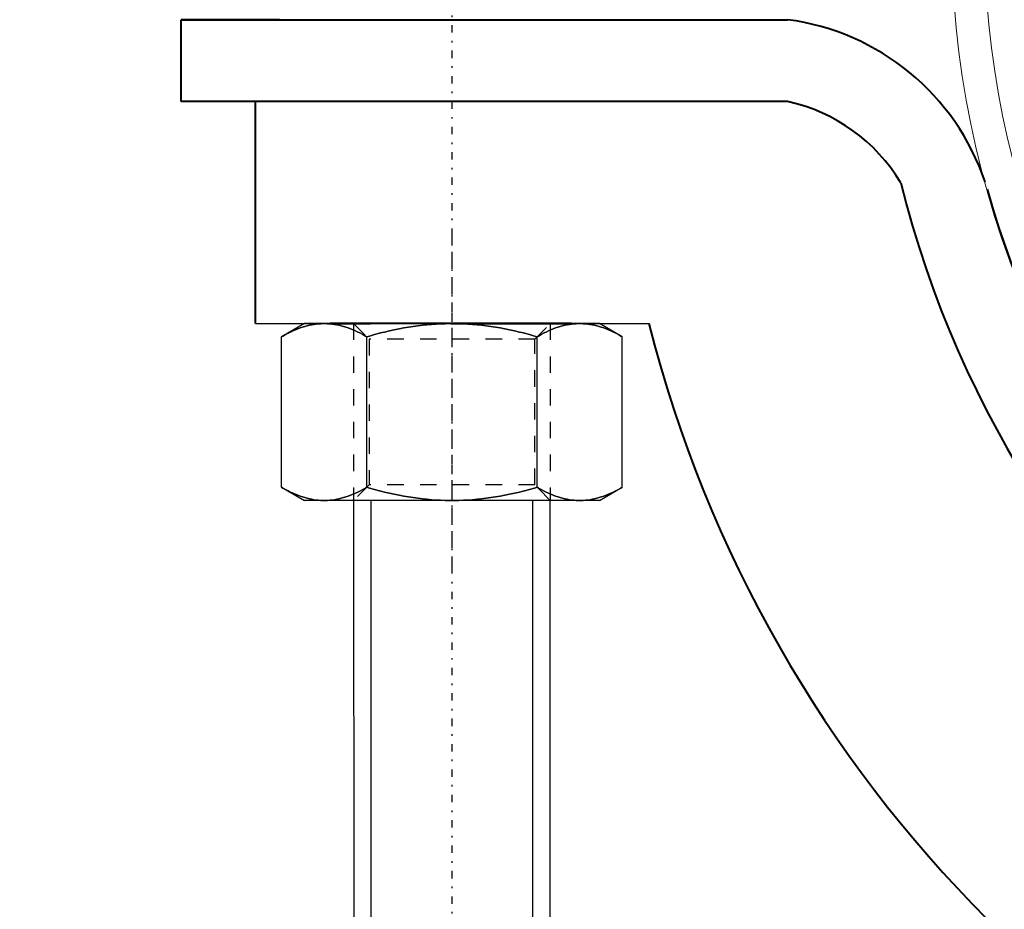
# Model space of a CAD drawing. Units: millimetres. Extents: x 38282 to 50269, y -25884 to -1975.
# Drawn here: x 40584 to 40644, y -5163 to -5109 of the extents above; entities that cross this region are included whole.
import ezdxf

# ---------------------------------------------------------------- set-up
doc = ezdxf.new("R2010")
doc.units = ezdxf.units.MM
for name, pattern in [('CNS_CENTER', [1.5, 0.45, -0.5, 0.05, -0.5]), ('CNS_DASHED', [2, 1, -1]), ('CNS_SOLID', [0]), ('VCenter', [11.5, 7, -2, 0.5, -2])]:
    doc.linetypes.add(name, pattern=pattern)
for name, color, linetype in [('3', 1, 'Continuous'), ('center', 7, 'CNS_CENTER'), ('hidden', 7, 'CNS_DASHED'), ('thin', 7, 'CNS_SOLID')]:
    doc.layers.add(name, color=color, linetype=linetype)
doc.layers.add('vis', color=7, linetype='CNS_SOLID', lineweight=30)
doc.layers.add('Коллектор', color=255, linetype='Continuous', lineweight=40)

# ---------------------------------------------------------------- blocks, each defined once
blk = doc.blocks.new('Хомут 2')
at = {"color": 0}
for p, q in [((51897.107, 35013.757), (51934.107, 35013.757)), ((51934.107, 35008.757), (51897.107, 35008.757)), ((51946.164, 35003.854), (51946.164, 35003.854)), ((51941.012, 35003.796), (51941.012, 35003.796)), ((51908.655, 34995.208), (51906.201, 34995.208)), ((51906.201, 34995.208), (51908.655, 34995.208)), ((51918.47, 34995.208), (51908.655, 34995.208)), ((51920.923, 34995.208), (51918.47, 34995.208)), ((51918.47, 34995.208), (51920.923, 34995.208))]:
    blk.add_line(p, q, dxfattribs=at)
at = {"ltscale": 100}
for p, q in [((51897.107, 35008.757), (51897.107, 35013.757)), ((51903.107, 35013.757), (51897.107, 35013.757)), ((51903.107, 35008.757), (51897.107, 35008.757)), ((51901.649, 34995.208), (51901.649, 35008.757)), ((51913.562, 34995.208), (51907.562, 34995.208)), ((51913.562, 34995.208), (51919.562, 34995.208))]:
    blk.add_line(p, q, dxfattribs=at)
at = {"color": 0}
for centre, radius, start, end in [((51932.193, 34999.135), 14.746, 18.66331, 82.54092), ((51931.87, 34998.357), 10.638, 30.75311, 77.86188), ((52003.107, 35019.296), 64, 194.01559, 346.02115), ((52003.107, 35019.296), 59, 195.61783, 344.77936)]:
    blk.add_arc(centre, radius, start, end, dxfattribs=at)
at = {"ltscale": 100}
blk.add_arc((52002.132, 35014.603), 78.905, 194.22969, 255.66869, dxfattribs=at)
at = {"layer": '3', "color": 1, "lineweight": 20}
for radius in [59, 57]:
    blk.add_circle((52003.091, 35019.296), radius, dxfattribs=at)
at = {"layer": 'center', "color": 1}
for p, q in [((51913.632, 35067.667), (51913.632, 34979.918)), ((51913.632, 35000.543), (51913.632, 34908.667))]:
    blk.add_line(p, q, dxfattribs=at)
at = {"layer": 'hidden'}
for p, q in [((51907.632, 34995.208), (51908.579, 34994.261)), ((51918.685, 34994.261), (51919.632, 34995.208)), ((51918.685, 34994.261), (51908.579, 34994.261)), ((51908.579, 34994.261), (51908.579, 34985.355)), ((51918.685, 34985.355), (51918.685, 34994.261)), ((51908.579, 34985.355), (51907.632, 34984.408)), ((51918.685, 34985.355), (51908.579, 34985.355)), ((51919.632, 34984.408), (51918.685, 34985.355))]:
    blk.add_line(p, q, dxfattribs=at)
for points in [[(51905.838, 34995.208), (51905.768, 34995.207), (51905.629, 34995.202), (51905.49, 34995.192), (51905.421, 34995.186), (51905.351, 34995.178), (51905.213, 34995.158), (51905.074, 34995.134), (51904.934, 34995.104), (51904.794, 34995.07), (51904.654, 34995.031), (51904.583, 34995.01), (51904.512, 34994.987), (51904.369, 34994.938), (51904.225, 34994.884), (51904.079, 34994.825), (51903.932, 34994.761), (51903.782, 34994.691), (51903.706, 34994.655), (51903.63, 34994.616), (51903.476, 34994.536), (51903.319, 34994.449), (51903.24, 34994.404)], [(51908.436, 34994.404), (51908.356, 34994.449), (51908.199, 34994.536), (51908.045, 34994.616), (51907.969, 34994.655), (51907.893, 34994.691), (51907.744, 34994.761), (51907.596, 34994.825), (51907.45, 34994.884), (51907.306, 34994.938), (51907.163, 34994.987), (51907.092, 34995.01), (51907.022, 34995.031), (51906.881, 34995.07), (51906.741, 34995.104), (51906.602, 34995.134), (51906.463, 34995.158), (51906.324, 34995.178), (51906.255, 34995.186), (51906.186, 34995.192), (51906.047, 34995.202), (51905.908, 34995.207), (51905.838, 34995.208)], [(51913.632, 34995.208), (51913.492, 34995.207), (51913.214, 34995.202), (51912.936, 34995.192), (51912.798, 34995.186), (51912.659, 34995.178), (51912.382, 34995.158), (51912.104, 34995.134), (51911.825, 34995.104), (51911.545, 34995.07), (51911.264, 34995.031), (51911.123, 34995.01), (51910.981, 34994.987), (51910.695, 34994.938), (51910.406, 34994.884), (51910.115, 34994.825), (51909.82, 34994.761), (51909.521, 34994.691), (51909.369, 34994.655), (51909.217, 34994.616), (51908.909, 34994.536), (51908.595, 34994.449), (51908.436, 34994.404)], [(51918.828, 34994.404), (51918.669, 34994.449), (51918.355, 34994.536), (51918.047, 34994.616), (51917.895, 34994.655), (51917.743, 34994.691), (51917.444, 34994.761), (51917.149, 34994.825), (51916.857, 34994.884), (51916.569, 34994.938), (51916.283, 34994.987), (51916.141, 34995.01), (51916, 34995.031), (51915.719, 34995.07), (51915.439, 34995.104), (51915.16, 34995.134), (51914.882, 34995.158), (51914.605, 34995.178), (51914.466, 34995.186), (51914.328, 34995.192), (51914.05, 34995.202), (51913.772, 34995.207), (51913.632, 34995.208)], [(51921.426, 34995.208), (51921.356, 34995.207), (51921.217, 34995.202), (51921.078, 34995.192), (51921.009, 34995.186), (51920.94, 34995.178), (51920.801, 34995.158), (51920.662, 34995.134), (51920.523, 34995.104), (51920.383, 34995.07), (51920.242, 34995.031), (51920.171, 34995.01), (51920.1, 34994.987), (51919.958, 34994.938), (51919.813, 34994.884), (51919.668, 34994.825), (51919.52, 34994.761), (51919.37, 34994.691), (51919.295, 34994.655), (51919.219, 34994.616), (51919.064, 34994.536), (51918.908, 34994.449), (51918.828, 34994.404)], [(51924.024, 34994.404), (51923.945, 34994.449), (51923.788, 34994.536), (51923.634, 34994.616), (51923.557, 34994.655), (51923.482, 34994.691), (51923.332, 34994.761), (51923.185, 34994.825), (51923.039, 34994.884), (51922.895, 34994.938), (51922.752, 34994.987), (51922.681, 34995.01), (51922.61, 34995.031), (51922.469, 34995.07), (51922.33, 34995.104), (51922.19, 34995.134), (51922.051, 34995.158), (51921.913, 34995.178), (51921.843, 34995.186), (51921.774, 34995.192), (51921.635, 34995.202), (51921.496, 34995.207), (51921.426, 34995.208)], [(51903.24, 34985.212), (51903.319, 34985.166), (51903.476, 34985.08), (51903.63, 34984.999), (51903.706, 34984.961), (51903.782, 34984.924), (51903.932, 34984.855), (51904.079, 34984.791), (51904.225, 34984.732), (51904.369, 34984.678), (51904.512, 34984.629), (51904.583, 34984.606), (51904.654, 34984.585), (51904.794, 34984.546), (51904.934, 34984.512), (51905.074, 34984.482), (51905.213, 34984.458), (51905.351, 34984.438), (51905.421, 34984.43), (51905.49, 34984.423), (51905.629, 34984.414), (51905.768, 34984.409), (51905.838, 34984.408)], [(51905.838, 34984.408), (51905.908, 34984.409), (51906.047, 34984.414), (51906.186, 34984.423), (51906.255, 34984.43), (51906.324, 34984.438), (51906.463, 34984.458), (51906.602, 34984.482), (51906.741, 34984.512), (51906.881, 34984.546), (51907.022, 34984.585), (51907.092, 34984.606), (51907.163, 34984.629), (51907.306, 34984.678), (51907.45, 34984.732), (51907.596, 34984.791), (51907.744, 34984.855), (51907.893, 34984.924), (51907.969, 34984.961), (51908.045, 34984.999), (51908.199, 34985.08), (51908.356, 34985.166), (51908.436, 34985.212)], [(51908.436, 34985.212), (51908.595, 34985.166), (51908.909, 34985.08), (51909.217, 34984.999), (51909.369, 34984.961), (51909.521, 34984.924), (51909.82, 34984.855), (51910.115, 34984.791), (51910.406, 34984.732), (51910.695, 34984.678), (51910.981, 34984.629), (51911.123, 34984.606), (51911.264, 34984.585), (51911.545, 34984.546), (51911.825, 34984.512), (51912.104, 34984.482), (51912.382, 34984.458), (51912.659, 34984.438), (51912.798, 34984.43), (51912.936, 34984.423), (51913.214, 34984.414), (51913.492, 34984.409), (51913.632, 34984.408)], [(51913.632, 34984.408), (51913.772, 34984.409), (51914.05, 34984.414), (51914.328, 34984.423), (51914.466, 34984.43), (51914.605, 34984.438), (51914.882, 34984.458), (51915.16, 34984.482), (51915.439, 34984.512), (51915.719, 34984.546), (51916, 34984.585), (51916.141, 34984.606), (51916.283, 34984.629), (51916.569, 34984.678), (51916.857, 34984.732), (51917.149, 34984.791), (51917.444, 34984.855), (51917.743, 34984.924), (51917.895, 34984.961), (51918.047, 34984.999), (51918.355, 34985.08), (51918.669, 34985.166), (51918.828, 34985.212)], [(51918.828, 34985.212), (51918.908, 34985.166), (51919.064, 34985.08), (51919.219, 34984.999), (51919.295, 34984.961), (51919.37, 34984.924), (51919.52, 34984.855), (51919.668, 34984.791), (51919.813, 34984.732), (51919.958, 34984.678), (51920.1, 34984.629), (51920.171, 34984.606), (51920.242, 34984.585), (51920.383, 34984.546), (51920.523, 34984.512), (51920.662, 34984.482), (51920.801, 34984.458), (51920.94, 34984.438), (51921.009, 34984.43), (51921.078, 34984.423), (51921.217, 34984.414), (51921.356, 34984.409), (51921.426, 34984.408)], [(51921.426, 34984.408), (51921.496, 34984.409), (51921.635, 34984.414), (51921.774, 34984.423), (51921.843, 34984.43), (51921.913, 34984.438), (51922.051, 34984.458), (51922.19, 34984.482), (51922.33, 34984.512), (51922.469, 34984.546), (51922.61, 34984.585), (51922.681, 34984.606), (51922.752, 34984.629), (51922.895, 34984.678), (51923.039, 34984.732), (51923.185, 34984.791), (51923.332, 34984.855), (51923.482, 34984.924), (51923.557, 34984.961), (51923.634, 34984.999), (51923.788, 34985.08), (51923.945, 34985.166), (51924.024, 34985.212)]]:
    blk.add_lwpolyline(points, dxfattribs=at)
at = {"layer": 'thin', "linetype": 'CNS_DASHED'}
for p, q in [((51907.632, 34995.208), (51907.632, 34984.408)), ((51919.632, 34995.208), (51919.632, 34984.408))]:
    blk.add_line(p, q, dxfattribs=at)
at = {"layer": 'thin'}
for p, q in [((51908.708, 34954.931), (51908.708, 34984.408)), ((51918.561, 34954.931), (51918.561, 34984.408))]:
    blk.add_line(p, q, dxfattribs=at)
at = {"layer": 'vis'}
for p, q in [((51904.632, 34995.208), (51903.24, 34994.404)), ((51922.632, 34995.208), (51904.632, 34995.208)), ((51924.024, 34994.404), (51922.632, 34995.208)), ((51903.24, 34985.212), (51903.24, 34994.404)), ((51908.436, 34985.212), (51908.436, 34994.404)), ((51918.828, 34985.212), (51918.828, 34994.404)), ((51924.024, 34985.212), (51924.024, 34994.404)), ((51903.24, 34985.212), (51904.632, 34984.408)), ((51922.632, 34984.408), (51924.024, 34985.212)), ((51922.632, 34984.408), (51904.632, 34984.408)), ((51907.632, 34984.408), (51907.634, 34954.931)), ((51919.632, 34954.931), (51919.632, 34984.408))]:
    blk.add_line(p, q, dxfattribs=at)
for points in [[(51903.24, 34994.404), (51903.319, 34994.449), (51903.476, 34994.536), (51903.63, 34994.616), (51903.706, 34994.655), (51903.782, 34994.691), (51903.932, 34994.761), (51904.079, 34994.825), (51904.225, 34994.884), (51904.369, 34994.938), (51904.512, 34994.987), (51904.583, 34995.01), (51904.654, 34995.031), (51904.794, 34995.07), (51904.934, 34995.104), (51905.074, 34995.134), (51905.213, 34995.158), (51905.351, 34995.178), (51905.421, 34995.186), (51905.49, 34995.192), (51905.629, 34995.202), (51905.768, 34995.207), (51905.838, 34995.208)], [(51905.838, 34995.208), (51905.908, 34995.207), (51906.047, 34995.202), (51906.186, 34995.192), (51906.255, 34995.186), (51906.324, 34995.178), (51906.463, 34995.158), (51906.602, 34995.134), (51906.741, 34995.104), (51906.881, 34995.07), (51907.022, 34995.031), (51907.092, 34995.01), (51907.163, 34994.987), (51907.306, 34994.938), (51907.45, 34994.884), (51907.596, 34994.825), (51907.744, 34994.761), (51907.893, 34994.691), (51907.969, 34994.655), (51908.045, 34994.616), (51908.199, 34994.536), (51908.356, 34994.449), (51908.436, 34994.404)], [(51908.436, 34994.404), (51908.595, 34994.449), (51908.909, 34994.536), (51909.217, 34994.616), (51909.369, 34994.655), (51909.521, 34994.691), (51909.82, 34994.761), (51910.115, 34994.825), (51910.406, 34994.884), (51910.695, 34994.938), (51910.981, 34994.987), (51911.123, 34995.01), (51911.264, 34995.031), (51911.545, 34995.07), (51911.825, 34995.104), (51912.104, 34995.134), (51912.382, 34995.158), (51912.659, 34995.178), (51912.798, 34995.186), (51912.936, 34995.192), (51913.214, 34995.202), (51913.492, 34995.207), (51913.632, 34995.208)], [(51913.632, 34995.208), (51913.772, 34995.207), (51914.05, 34995.202), (51914.328, 34995.192), (51914.466, 34995.186), (51914.605, 34995.178), (51914.882, 34995.158), (51915.16, 34995.134), (51915.439, 34995.104), (51915.719, 34995.07), (51916, 34995.031), (51916.141, 34995.01), (51916.283, 34994.987), (51916.569, 34994.938), (51916.857, 34994.884), (51917.149, 34994.825), (51917.444, 34994.761), (51917.743, 34994.691), (51917.895, 34994.655), (51918.047, 34994.616), (51918.355, 34994.536), (51918.669, 34994.449), (51918.828, 34994.404)], [(51918.828, 34994.404), (51918.908, 34994.449), (51919.064, 34994.536), (51919.219, 34994.616), (51919.295, 34994.655), (51919.37, 34994.691), (51919.52, 34994.761), (51919.668, 34994.825), (51919.813, 34994.884), (51919.958, 34994.938), (51920.1, 34994.987), (51920.171, 34995.01), (51920.242, 34995.031), (51920.383, 34995.07), (51920.523, 34995.104), (51920.662, 34995.134), (51920.801, 34995.158), (51920.94, 34995.178), (51921.009, 34995.186), (51921.078, 34995.192), (51921.217, 34995.202), (51921.356, 34995.207), (51921.426, 34995.208)], [(51921.426, 34995.208), (51921.496, 34995.207), (51921.635, 34995.202), (51921.774, 34995.192), (51921.843, 34995.186), (51921.913, 34995.178), (51922.051, 34995.158), (51922.19, 34995.134), (51922.33, 34995.104), (51922.469, 34995.07), (51922.61, 34995.031), (51922.681, 34995.01), (51922.752, 34994.987), (51922.895, 34994.938), (51923.039, 34994.884), (51923.185, 34994.825), (51923.332, 34994.761), (51923.482, 34994.691), (51923.557, 34994.655), (51923.634, 34994.616), (51923.788, 34994.536), (51923.945, 34994.449), (51924.024, 34994.404)], [(51905.838, 34984.408), (51905.768, 34984.409), (51905.629, 34984.414), (51905.49, 34984.423), (51905.421, 34984.43), (51905.351, 34984.438), (51905.213, 34984.458), (51905.074, 34984.482), (51904.934, 34984.512), (51904.794, 34984.546), (51904.654, 34984.585), (51904.583, 34984.606), (51904.512, 34984.629), (51904.369, 34984.678), (51904.225, 34984.732), (51904.079, 34984.791), (51903.932, 34984.855), (51903.782, 34984.924), (51903.706, 34984.961), (51903.63, 34984.999), (51903.476, 34985.08), (51903.319, 34985.166), (51903.24, 34985.212)], [(51908.436, 34985.212), (51908.356, 34985.166), (51908.199, 34985.08), (51908.045, 34984.999), (51907.969, 34984.961), (51907.893, 34984.924), (51907.744, 34984.855), (51907.596, 34984.791), (51907.45, 34984.732), (51907.306, 34984.678), (51907.163, 34984.629), (51907.092, 34984.606), (51907.022, 34984.585), (51906.881, 34984.546), (51906.741, 34984.512), (51906.602, 34984.482), (51906.463, 34984.458), (51906.324, 34984.438), (51906.255, 34984.43), (51906.186, 34984.423), (51906.047, 34984.414), (51905.908, 34984.409), (51905.838, 34984.408)], [(51913.632, 34984.408), (51913.492, 34984.409), (51913.214, 34984.414), (51912.936, 34984.423), (51912.798, 34984.43), (51912.659, 34984.438), (51912.382, 34984.458), (51912.104, 34984.482), (51911.825, 34984.512), (51911.545, 34984.546), (51911.264, 34984.585), (51911.123, 34984.606), (51910.981, 34984.629), (51910.695, 34984.678), (51910.406, 34984.732), (51910.115, 34984.791), (51909.82, 34984.855), (51909.521, 34984.924), (51909.369, 34984.961), (51909.217, 34984.999), (51908.909, 34985.08), (51908.595, 34985.166), (51908.436, 34985.212)], [(51918.828, 34985.212), (51918.669, 34985.166), (51918.355, 34985.08), (51918.047, 34984.999), (51917.895, 34984.961), (51917.743, 34984.924), (51917.444, 34984.855), (51917.149, 34984.791), (51916.857, 34984.732), (51916.569, 34984.678), (51916.283, 34984.629), (51916.141, 34984.606), (51916, 34984.585), (51915.719, 34984.546), (51915.439, 34984.512), (51915.16, 34984.482), (51914.882, 34984.458), (51914.605, 34984.438), (51914.466, 34984.43), (51914.328, 34984.423), (51914.05, 34984.414), (51913.772, 34984.409), (51913.632, 34984.408)], [(51921.426, 34984.408), (51921.356, 34984.409), (51921.217, 34984.414), (51921.078, 34984.423), (51921.009, 34984.43), (51920.94, 34984.438), (51920.801, 34984.458), (51920.662, 34984.482), (51920.523, 34984.512), (51920.383, 34984.546), (51920.242, 34984.585), (51920.171, 34984.606), (51920.1, 34984.629), (51919.958, 34984.678), (51919.813, 34984.732), (51919.668, 34984.791), (51919.52, 34984.855), (51919.37, 34984.924), (51919.295, 34984.961), (51919.219, 34984.999), (51919.064, 34985.08), (51918.908, 34985.166), (51918.828, 34985.212)], [(51924.024, 34985.212), (51923.945, 34985.166), (51923.788, 34985.08), (51923.634, 34984.999), (51923.557, 34984.961), (51923.482, 34984.924), (51923.332, 34984.855), (51923.185, 34984.791), (51923.039, 34984.732), (51922.895, 34984.678), (51922.752, 34984.629), (51922.681, 34984.606), (51922.61, 34984.585), (51922.469, 34984.546), (51922.33, 34984.512), (51922.19, 34984.482), (51922.051, 34984.458), (51921.913, 34984.438), (51921.843, 34984.43), (51921.774, 34984.423), (51921.635, 34984.414), (51921.496, 34984.409), (51921.426, 34984.408)]]:
    blk.add_lwpolyline(points, dxfattribs=at)
at = {"layer": 'Коллектор', "linetype": 'VCenter', "lineweight": -3, "ltscale": 100}
blk.add_line((51901.649, 34995.208), (51925.649, 34995.208), dxfattribs=at)

msp = doc.modelspace()

# ---------------------------------------------------------------- hatches: boundary and pattern name
at = {"layer": 'Коллектор', "ltscale": 100}
h = msp.add_hatch(dxfattribs=at)
h.set_pattern_fill('EARTH', color=256, scale=30, style=0)
h.set_pattern_definition([(0, (-11407.08, -39222.76), (190.5, 190.5), [190.5, -190.5]), (0, (-11407.08, -39151.32), (190.5, 190.5), [190.5, -190.5]), (0, (-11407.08, -39079.89), (190.5, 190.5), [190.5, -190.5]), (90, (-11383.27, -39056.07), (-190.5, 190.5), [190.5, -190.5]), (90, (-11311.83, -39056.07), (-190.5, 190.5), [190.5, -190.5]), (90, (-11240.4, -39056.07), (-190.5, 190.5), [190.5, -190.5])])
edge = h.paths.add_edge_path(flags=16)
edge.add_arc((41320.517, -4928.521), 1850, 0, 360)
edge = h.paths.add_edge_path()
edge.add_arc((41320.517, -4928.521), 1950, 0, 360)
at = {"layer": 'Коллектор', "linetype": 'VCenter', "lineweight": -3, "ltscale": 100}
h = msp.add_hatch(dxfattribs=at)
h.set_pattern_fill('AR-CONC', color=256, scale=2, style=0)
h.set_pattern_definition([(50, (-11407.08, -39222.76), (364.3693, -31.8782), [38.1, -419.1]), (355, (-11407.1, -39222.76), (-70.4857, 382.1133), [30.48, -335.28]), (100.451, (-11376.72, -39225.42), (293.885, 350.2334), [32.38, -356.18]), (46.1842, (-11407.1, -39121.16), (542.158, -84.0847), [57.15, -628.65]), (96.6356, (-11361.9, -39128.17), (474.8085, 494.851), [48.57, -534.27]), (351.184, (-11407.1, -39121.16), (474.809, 494.85), [45.72, -502.92]), (21, (-11356.28, -39146.56), (303.2298, -204.531), [38.1, -419.1]), (326, (-11356.3, -39146.56), (123.604, 368.376), [30.48, -335.28]), (71.4514, (-11331, -39163.6), (426.833, 163.8457), [32.38, -356.18]), (37.5, (-11407.08, -39222.76), (6.1772, 169.11008), [0, -331.216, 0, -340.36, 0, -336.55]), (7.5, (-11407.08, -39222.76), (133.6393, 200.36115), [0, -194.056, 0, -323.596, 0, -128.27]), (327.5, (-11520.37, -39222.76), (271.1812, -11.4575), [0, -127, 0, -396.24, 0, -525.78]), (317.5, (-11571.17, -39222.76), (296.2584, 50.853), [0, -165.1, 0, -263.144, 0, -373.38])])
edge = h.paths.add_edge_path(flags=16)
edge.add_arc((41320.517, -4928.521), 1600, 0, 360)
edge = h.paths.add_edge_path()
edge.add_arc((41320.517, -4928.521), 1850, 0, 360)
at = {"layer": 'Коллектор', "ltscale": 100}
h = msp.add_hatch(dxfattribs=at)
h.set_pattern_fill('ANSI31', color=2, scale=40, style=0)
h.set_pattern_definition([(45, (-11407.08, -39222.76), (-89.80256, 89.80256), [])])
h.paths.add_polyline_path([(39470.517, -4928.521, 1), (43170.517, -4928.521, 1)])
h.paths.add_polyline_path([(42920.517, -4928.521, -1), (39720.517, -4928.521, -1)], flags=16)

# ---------------------------------------------------------------- linework, layer by layer
at = {"layer": 'Коллектор', "color": 4, "ltscale": 100}
for radius in [1850, 1600]:
    msp.add_circle((41320.517, -4928.521), radius, dxfattribs=at)

# ---------------------------------------------------------------- block references
at = {"layer": 'Коллектор', "lineweight": -3}
msp.add_blockref('Хомут 2', (-11303.114, -40122.778), dxfattribs=at)

doc.saveas('drawing.dxf')
